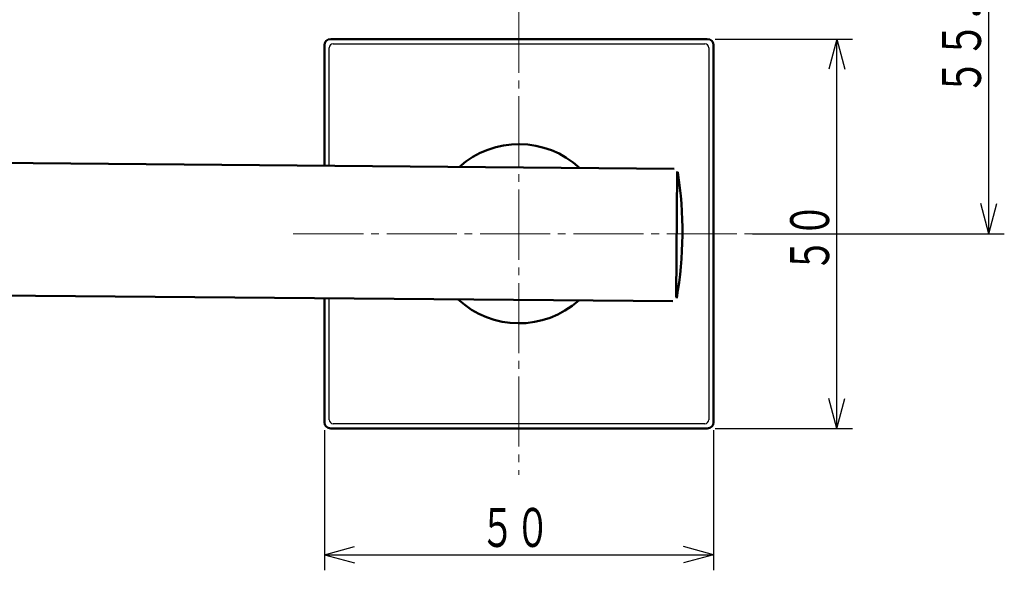
# Model space of a CAD drawing. Extents: x -381 to 401, y -277 to 277.
# Drawn here: x -290 to -164, y -89 to -19 of the extents above; entities that cross this region are included whole.
import ezdxf
from ezdxf.enums import TextEntityAlignment as Align

# ---------------------------------------------------------------- set-up
doc = ezdxf.new("R2010")
doc.units = 0
doc.header["$MEASUREMENT"] = 0
doc.linetypes.add('CENTER', pattern=[12, 9, -1, 1, -1])
doc.layers.add('1', color=2, linetype='CONTINUOUS')
doc.layers.add('2', color=3, linetype='CONTINUOUS')
doc.styles.get("Standard").update_dxf_attribs({"font": 'txt', "bigfont": 'BIGFONT'})
doc.dimstyles.get("Standard").update_dxf_attribs({"dimscale": 2, "dimtxt": 2.5, "dimasz": 2, "dimexe": 2, "dimexo": 0.5, "dimgap": 0.5, "dimtad": 1, "dimzin": 0, "dimdsep": 46, "dimtxsty": 'STANDARD', "dimcen": 0.09, "dimadec": 0, "dimazin": 0, "dimtfac": 1, "dimtdec": 4, "dimtofl": 0, "dimtmove": 0, "dimatfit": 3, "dimfxl": 1, "dimtolj": 1, "dimtzin": 0, "dimarcsym": 0})

# ---------------------------------------------------------------- blocks, each defined once
blk = doc.blocks.new('*D4')
at = {"layer": '2', "lineweight": 25}
for p, q in [((-200.918263, -21), (-183.263489, -21)), ((-185.263489, -21), (-186.298765, -24.863703)), ((-185.263489, -71), (-185.263489, -21)), ((-185.263489, -21), (-184.228213, -24.863703)), ((-185.263489, -71), (-186.298765, -67.136297)), ((-185.263489, -71), (-184.228213, -67.136297)), ((-200.918263, -71), (-183.263489, -71))]:
    blk.add_line(p, q, dxfattribs=at)
at = {"layer": '2', "lineweight": 18}
blk.add_text('５０', height=5, rotation=90, dxfattribs=at).set_placement((-186.263489, -51), (-186.263489, -42), align=Align.FIT)
blk = doc.blocks.new('*D33')
at = {"layer": '2', "lineweight": 25}
for p, q in [((-251.118263, -71.2), (-251.118263, -89.205566)), ((-201.118263, -71.2), (-201.118263, -89.205566)), ((-251.118263, -87.205566), (-247.25456, -86.17029)), ((-251.118263, -87.205566), (-247.25456, -88.240843)), ((-251.118263, -87.205566), (-201.118263, -87.205566)), ((-201.118263, -87.205566), (-204.981967, -86.17029)), ((-201.118263, -87.205566), (-204.981967, -88.240843))]:
    blk.add_line(p, q, dxfattribs=at)
blk.add_text('５０', height=5, dxfattribs=at).set_placement((-231.118263, -86.205566), (-222.118263, -86.205566), align=Align.FIT)
blk = doc.blocks.new('*D34')
at = {"layer": '2', "lineweight": 25}
for p, q in [((-179.212189, 9.5), (-163.747009, 9.5)), ((-165.747009, 9.5), (-166.782285, 5.636297)), ((-165.747009, -46), (-165.747009, 9.5)), ((-165.747009, 9.5), (-164.711733, 5.636297)), ((-165.747009, -46), (-166.782285, -42.136297)), ((-165.747009, -46), (-164.711733, -42.136297)), ((-196.118263, -46), (-163.747009, -46))]:
    blk.add_line(p, q, dxfattribs=at)
blk.add_text('５５．５', height=5, rotation=90, dxfattribs=at).set_placement((-166.747009, -28.25), (-166.747009, -9.25), align=Align.FIT)

msp = doc.modelspace()

# ---------------------------------------------------------------- linework, layer by layer
at = {"layer": '1', "linetype": 'CENTER', "lineweight": 18}
for p, q in [((-226.118263, 31.668171), (-226.118263, -76.947389)), ((-255.118263, -46), (-190.935944, -46)), ((-255.118263, -46), (-197.118263, -46)), ((-183.325485, -46), (-180.212189, -46))]:
    msp.add_line(p, q, dxfattribs=at)
at = {"layer": '1', "lineweight": 50}
for p, q in [((-250.318263, -21), (-201.918263, -21)), ((-251.118263, -37.281505), (-251.118263, -21.8)), ((-201.118263, -70.2), (-201.118263, -21.8)), ((-206.195586, -37.673539), (-338.889049, -36.515541)), ((-206.195586, -37.673539), (-338.889049, -36.515541)), ((-205.916282, -54.135111), (-205.775654, -38.020726)), ((-205.916282, -54.135111), (-205.775654, -38.020726)), ((-206.343937, -54.672892), (-339.0374, -53.514893)), ((-206.343937, -54.672892), (-339.0374, -53.514893)), ((-251.118263, -70.2), (-251.118263, -54.282152)), ((-201.918263, -71), (-250.318263, -71))]:
    msp.add_line(p, q, dxfattribs=at)
at = {"layer": '1', "lineweight": 25}
for p, q in [((-250.505863, -37.286849), (-250.505863, -22.112421)), ((-250.005863, -21.612421), (-202.230663, -21.612421)), ((-201.730663, -22.112421), (-201.730663, -69.887579)), ((-250.505863, -69.887579), (-250.505863, -54.287496)), ((-202.230663, -70.387579), (-250.005863, -70.387579))]:
    msp.add_line(p, q, dxfattribs=at)
at = {"layer": '1', "lineweight": 50}
for centre, radius, start, end in [((-250.318263, -21.8), 0.8, 90, 180), ((-201.918263, -21.8), 0.8, 0, 90), ((-226.118263, -46), 11.5, 47.157395, 131.842605), ((-255.117159, -45.74693), 50, 350.199284, 8.800716), ((-255.117159, -45.74693), 50, 350.199284, 8.800716), ((-226.118263, -46), 11.5, 227.157395, 311.842605), ((-250.318263, -70.2), 0.8, 180, 270), ((-201.918263, -70.2), 0.8, 270, 360)]:
    msp.add_arc(centre, radius, start, end, dxfattribs=at)
at = {"layer": '1', "lineweight": 25}
for centre, start, end in [((-250.005863, -22.112421), 90, 180), ((-202.230663, -22.112421), 0, 90), ((-250.005863, -69.887579), 180, 270), ((-202.230663, -69.887579), 270, 360)]:
    msp.add_arc(centre, 0.5, start, end, dxfattribs=at)

# ---------------------------------------------------------------- dimensions: what is measured, and where the dimension line sits
at = {"layer": '2', "lineweight": 25}
for base, p1, p2, picture, middle in [((-165.747009, 9.5), (-197.118263, -46), (-180.212189, 9.5), '*D34', (-176.747009, -23.25)), ((-185.263489, -21), (-201.918263, -71), (-201.918263, -21), '*D4', (-191.263489, -46))]:
    dim = msp.add_linear_dim(base=base, p1=p1, p2=p2, angle=90, dimstyle='Standard', dxfattribs=at)
    dim.commit()
    dim.dimension.update_dxf_attribs({"geometry": picture, "text_midpoint": middle})
dim = msp.add_linear_dim(base=(-201.118263, -87.205566), p1=(-251.118263, -70.2), p2=(-201.118263, -70.2), dimstyle='Standard', dxfattribs=at)
dim.commit()
dim.dimension.update_dxf_attribs({"geometry": '*D33', "text_midpoint": (-226.118263, -83.705566)})

doc.saveas('drawing.dxf')
